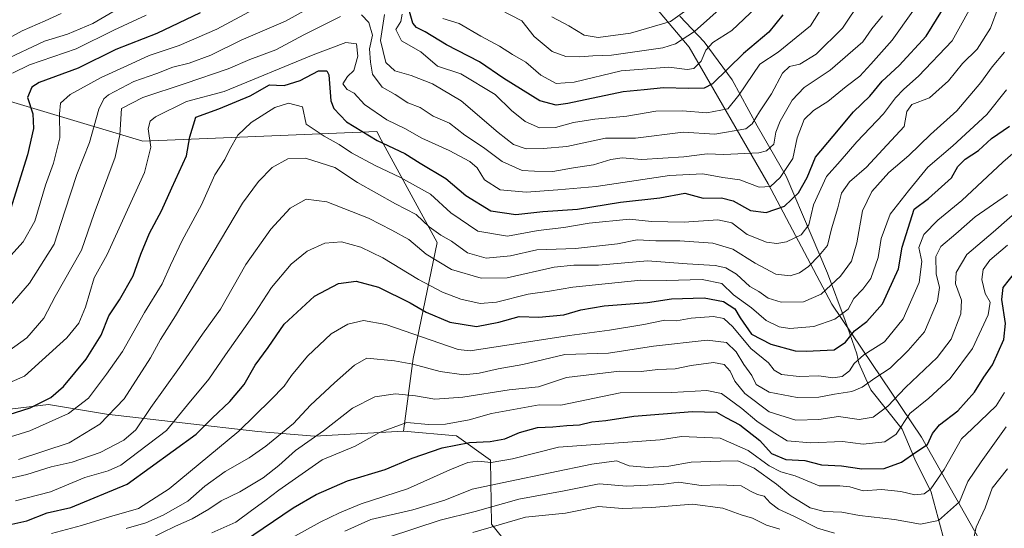
# Model space of a CAD drawing. Units: metres. Extents: x 645117 to 648581, y 4723013 to 4725399.
# Drawn here: x 646683 to 646971, y 4724354 to 4724503 of the extents above; entities that cross this region are included whole.
import ezdxf

# ---------------------------------------------------------------- set-up
doc = ezdxf.new("R2010")
doc.units = ezdxf.units.M
doc.header["$MEASUREMENT"] = 0
for name, color, linetype, lineweight in [('Arbolado forestal CxS', 92, 'Continuous', 0), ('Corriente natural lineal', 142, 'Continuous', 13), ('Curva de nivel maestra', 30, 'Continuous', 30), ('Curva de nivel normal', 30, 'Continuous', 0), ('Espacio natural protegido', 121, 'Continuous', 13), ('Espacio natural protegido CxS', 121, 'Continuous', 0), ('Matorral CxS', 135, 'Continuous', 0)]:
    doc.layers.add(name, color=color, linetype=linetype, lineweight=lineweight)

msp = doc.modelspace()

# ---------------------------------------------------------------- linework, layer by layer
at = {"layer": 'Arbolado forestal CxS', "color": 92, "linetype": 'Continuous', "lineweight": 0}
for points in [[(646968.5873, 4724178.0727, 796.4647), (646954.4798, 4724202.0665, 781.2257), (646940.3727, 4724203.4785, 781.207), (646924.8537, 4724197.8325, 784.7205), (646905.1031, 4724219.0031, 769.603), (646892.4081, 4724298.0401, 714.9438), (646871.2465, 4724319.2107, 697.2817), (646841.9219, 4724329.4597, 689.6537), (646820.7655, 4724355.4983, 667.3976), (646820.4607, 4724374.2549, 653.1352), (646810.5847, 4724381.3117, 646.7411), (646795.0669, 4724382.7229, 645.0912), (646797.8882, 4724403.8935, 633.3494), (646804.9423, 4724437.7671, 612.1191), (646788.5839, 4724467.7851, 599.275), (646787.2948, 4724470.1505, 598.4741), (646718.8873, 4724467.4057, 592.5614), (646662.9197, 4724484.0575, 557.8467)], [(646662.9197, 4724484.0575, 557.8467), (646718.8873, 4724467.4057, 592.5614), (646787.2948, 4724470.1505, 598.4741), (646788.5839, 4724467.7851, 599.275), (646804.9423, 4724437.7671, 612.1191), (646797.8882, 4724403.8935, 633.3494), (646795.0669, 4724382.7229, 645.0912)], [(646365.8479, 4724411.1839, 502.9015), (646383.8221, 4724425.7327, 494.1949), (646400.7623, 4724451.1753, 485.0745), (646424.0391, 4724450.4693, 489.897), (646436.7362, 4724460.3491, 492.8508), (646449.4329, 4724458.9371, 499.0507), (646465.6565, 4724425.7707, 513.2695), (646489.6391, 4724408.8339, 529.5092), (646506.5681, 4724411.6567, 540.333), (646520.4509, 4724403.3227, 549.1873), (646527.7287, 4724398.9539, 554.0106), (646546.0685, 4724387.6631, 567.3346), (646558.7654, 4724383.4291, 576.2073), (646564.4081, 4724369.3155, 583.8244), (646591.2129, 4724359.4353, 600.9924), (646616.6057, 4724363.6693, 607.4957), (646646.2317, 4724372.1383, 606.439), (646680.0905, 4724389.0749, 597.5815), (646691.3765, 4724390.4857, 599.2904), (646708.3055, 4724387.6629, 607.4325), (646752.5431, 4724382.6049, 630.2016), (646769.111, 4724381.2171, 637.952), (646795.0669, 4724382.7229, 645.0912)], [(646680.0905, 4724389.0749, 597.5815), (646691.3765, 4724390.4857, 599.2904), (646708.3055, 4724387.6629, 607.4325), (646752.5431, 4724382.6049, 630.2016), (646769.111, 4724381.2171, 637.952), (646795.0669, 4724382.7229, 645.0912), (646810.5847, 4724381.3117, 646.7411), (646820.4607, 4724374.2549, 653.1352), (646820.7655, 4724355.4983, 667.3976), (646841.9219, 4724329.4597, 689.6537), (646871.2465, 4724319.2107, 697.2817), (646892.4081, 4724298.0401, 714.9438), (646905.1031, 4724219.0031, 769.603), (646924.8537, 4724197.8325, 784.7205), (646940.3727, 4724203.4785, 781.207), (646954.4798, 4724202.0665, 781.2257), (646968.5873, 4724178.0727, 796.4647)], [(646968.5873, 4724178.0727, 796.4647), (646954.4798, 4724202.0665, 781.2257), (646940.3727, 4724203.4785, 781.207), (646924.8537, 4724197.8325, 784.7205), (646905.1031, 4724219.0031, 769.603), (646892.4081, 4724298.0401, 714.9438), (646871.2465, 4724319.2107, 697.2817), (646841.9219, 4724329.4597, 689.6537), (646820.7655, 4724355.4983, 667.3976), (646820.4607, 4724374.2549, 653.1352), (646810.5847, 4724381.3117, 646.7411), (646795.0669, 4724382.7229, 645.0912)]]:
    msp.add_polyline3d(points, dxfattribs=at)
at = {"layer": 'Corriente natural lineal', "color": 142, "linetype": 'Continuous', "lineweight": 13}
msp.add_polyline3d([(647013.3701, 4724192.3001, 773.5799), (647001.3901, 4724223.3701, 756.9842), (646995.6201, 4724250.0001, 740.8093), (646990.7401, 4724279.3001, 720.458), (646980.5301, 4724312.1401, 692.6754), (646969.0001, 4724340.9901, 669.7285), (646946.3601, 4724380.9401, 646.6559), (646920.2401, 4724419.8001, 616.0014), (646901.6101, 4724454.8601, 594.1074), (646878.5301, 4724494.8101, 565.1828), (646847.9101, 4724531.2001, 543.442), (646814.7201, 4724585.0701, 523.6304), (646796.5301, 4724619.6801, 511.2459), (646771.6801, 4724647.6501, 497.1027), (646740.6201, 4724670.2801, 484.6499), (646709.1101, 4724682.2701, 473.227), (646689.5901, 4724695.1401, 465.9655), (646676.9719, 4724709.4151, 456.5821)], dxfattribs=at)
at = {"layer": 'Curva de nivel maestra', "color": 30, "linetype": 'Continuous', "lineweight": 30, "flags": 128}
for points, elevation in [([(646677.7, 4724386.8501), (646686.03, 4724389.5201), (646692.04, 4724392.5501), (646695.8, 4724395.7501), (646702.4, 4724403.7401), (646706.75, 4724410.7201), (646708.96, 4724416.3601), (646712.08, 4724421.0701), (646716.14, 4724428.0001), (646718.31, 4724434.3301), (646720.89, 4724440.4801), (646724.36, 4724446.9701), (646727.37, 4724453.7501), (646731.68, 4724463.0701), (646732.69, 4724468.6701), (646734.37, 4724474.3401), (646741.16, 4724476.7901), (646750.25, 4724480.6001), (646755.95, 4724483.7901), (646757.98, 4724483.6701), (646760.26, 4724483.6101), (646764.88, 4724485.0501), (646770.27, 4724487.8901), (646772.72, 4724487.9201), (646773.32, 4724486.7201), (646773.84, 4724479.1501), (646774.74, 4724476.8501), (646778.43, 4724473.0501), (646787.43, 4724467.5801), (646795.51, 4724463.7101), (646799.98, 4724460.9501), (646807.49, 4724456.4101), (646813.31, 4724451.5001), (646820.56, 4724447.0201), (646827.94, 4724445.9001), (646835.83, 4724446.8001), (646845.88, 4724447.4601), (646858.48, 4724449.5401), (646869.93, 4724450.8401), (646877.25, 4724452.2201), (646882.6, 4724450.6801), (646887.98, 4724450.7701), (646891.4, 4724449.9201), (646896.46, 4724447.1001), (646901.06, 4724446.5401), (646906.38, 4724448.3401), (646910.44, 4724452.3201), (646912.96, 4724456.7801), (646915.42, 4724462.7001), (646920.65, 4724468.8201), (646926.5, 4724475.9201), (646931.28, 4724480.5401), (646934.9, 4724484.9001), (646939.92, 4724489.4801), (646947.76, 4724497.9901), (646952.57, 4724505.6701)], 600), ([(646735.7, 4724504.8201), (646723.03, 4724498.8001), (646711.03, 4724494.1601), (646700.03, 4724488.7001), (646688.65, 4724484.4401), (646686.54, 4724483.0901), (646685.24, 4724480.1201), (646686.77, 4724475.3601), (646686.95, 4724471.1001), (646685.28, 4724463.3401), (646679.77, 4724445.9001)], 575), ([(646905.94, 4724504.2401), (646901.85, 4724499.1501), (646894.38, 4724492.9601), (646885.38, 4724484.0601), (646882.9, 4724482.8501), (646878.38, 4724482.7801), (646871.04, 4724482.9101), (646865.37, 4724482.3301), (646859.21, 4724481.7201), (646843.09, 4724478.3601), (646839.67, 4724477.8501), (646834.9, 4724479.1301), (646824.42, 4724485.6301), (646817.29, 4724490.4901), (646807.68, 4724495.4701), (646801.37, 4724499.2601), (646798.87, 4724500.5601), (646797.83, 4724501.8301), (646796.88, 4724505.2501)], 575), ([(646677.03, 4724354.8001), (646685.03, 4724356.4801), (646690.98, 4724358.8501), (646697.92, 4724360.3701), (646714.36, 4724367.2301), (646734.54, 4724381.7801), (646739.15, 4724386.5201), (646744.34, 4724391.3901), (646748.52, 4724396.3601), (646751.75, 4724401.9601), (646755.52, 4724407.1401), (646760.21, 4724413.9101), (646769.13, 4724422.1101), (646776.1, 4724425.7801), (646781.28, 4724426.4501), (646787.76, 4724424.6901), (646797.03, 4724420.1201), (646801.68, 4724417.4001), (646808.6, 4724414.5201), (646816.39, 4724413.2301), (646822.96, 4724414.4701), (646828.92, 4724416.1701), (646834.63, 4724415.9701), (646841.92, 4724416.7001), (646846.87, 4724418.1401), (646853.69, 4724419.3001), (646866.32, 4724420.2801), (646873.4, 4724421.3601), (646882.9, 4724421.6001), (646888.59, 4724420.5601), (646891.92, 4724418.4301), (646893.41, 4724415.7401), (646896.7, 4724411.0101), (646902.36, 4724408.0501), (646909.49, 4724406.1601), (646912.71, 4724406.0701), (646920.88, 4724406.4701), (646924.16, 4724408.6601), (646926.83, 4724412.0001), (646930.41, 4724414.6601), (646935.04, 4724419.8601), (646939.66, 4724430.1201), (646940.78, 4724436.3901), (646944.25, 4724447.5201), (646948.46, 4724450.6601), (646952.29, 4724454.0001), (646955.18, 4724456.6701), (646957.03, 4724459.9401), (646959.19, 4724462.0701), (646963.08, 4724464.6401), (646966.9, 4724468.1701), (646972.13, 4724471.7101)], 625), ([(646748.37, 4724350.4801), (646762.89, 4724360.3301), (646769.57, 4724364.2301), (646778.7, 4724368.1401), (646789.77, 4724371.5101), (646797.63, 4724374.7801), (646806.35, 4724377.8701), (646814.34, 4724379.3801), (646820.37, 4724379.6301), (646824.7, 4724380.4301), (646829, 4724382.3401), (646834.22, 4724383.7601), (646838.7, 4724383.9101), (646842.82, 4724384.3401), (646846.53, 4724384.5001), (646850.14, 4724385.4401), (646854.17, 4724385.8001), (646862.4, 4724387.0901), (646879.53, 4724388.4201), (646886.52, 4724388.2101), (646889.21, 4724386.6601), (646893.29, 4724384.5701), (646899.14, 4724379.9301), (646902.54, 4724376.1601), (646906.75, 4724374.4001), (646912.35, 4724374.1101), (646917.22, 4724372.8701), (646923.05, 4724372.5201), (646928.99, 4724371.6701), (646935.51, 4724371.8101), (646940.58, 4724373.6301), (646944.71, 4724376.5501), (646948.19, 4724378.7501), (646949.64, 4724381.9601), (646951.62, 4724384.5201), (646957.04, 4724388.6301), (646961.93, 4724394.0901), (646964.66, 4724398.4301), (646967.11, 4724402.0301), (646970.42, 4724409.4201), (646970.99, 4724414.1401), (646969.86, 4724421.1001), (646970.27, 4724424.6601), (646973.92, 4724429.3301)], 650)]:
    msp.add_lwpolyline(points, dxfattribs=dict(at, elevation=elevation))
at = {"layer": 'Curva de nivel normal', "color": 30, "linetype": 'Continuous', "lineweight": 0, "flags": 128}
for points, elevation in [([(646674.5, 4724379.2901), (646685.94, 4724382.7501), (646697.2, 4724387.8401), (646703.04, 4724392.3301), (646708.33, 4724399.3301), (646713.03, 4724405.9501), (646719.41, 4724417.3301), (646724.63, 4724425.7501), (646727, 4724431.2001), (646730.47, 4724438.3401), (646736.1, 4724448.7901), (646739.96, 4724457.4901), (646742.86, 4724462.0101), (646744.21, 4724464.8601), (646746.68, 4724469.1001), (646750.56, 4724472.8201), (646757.54, 4724477.2001), (646761.52, 4724478.4501), (646765.61, 4724477.3801), (646766.65, 4724472.3401), (646771.89, 4724468.7701), (646776.28, 4724466.3601), (646779.91, 4724463.9701), (646786.79, 4724460.2201), (646794.19, 4724456.7401), (646803.01, 4724451.9101), (646808.93, 4724446.4101), (646816.78, 4724441.1201), (646825.47, 4724439.6601), (646834.41, 4724441.2301), (646841.95, 4724442.1401), (646849.36, 4724443.4601), (646861.1, 4724444.6201), (646867.56, 4724443.9401), (646877.06, 4724443.7101), (646886.88, 4724444.4001), (646891, 4724443.5001), (646895.51, 4724440.0901), (646901.1, 4724437.8701), (646904.16, 4724437.5101), (646907, 4724437.9401), (646911.26, 4724439.9801), (646913.45, 4724442.9401), (646914.9, 4724448.7301), (646918.64, 4724457.0601), (646922.67, 4724461.5001), (646927.55, 4724467.1301), (646935.34, 4724475.3401), (646938.82, 4724479.9801), (646941.28, 4724482.5701), (646945.58, 4724486.3101), (646955.35, 4724496.6701), (646962.79, 4724510.1201)], 605), ([(646678.23, 4724490.9001), (646690.21, 4724496.5901), (646696.93, 4724498.5601), (646704.37, 4724501.7301), (646719.03, 4724510.4201)], 565), ([(646794.69, 4724504.4501), (646794.34, 4724502.2701), (646792.86, 4724499.9901), (646794.46, 4724496.6101), (646800.16, 4724493.4301), (646805.02, 4724489.2701), (646811.84, 4724486.9901), (646821.9, 4724480.9601), (646826.68, 4724476.2701), (646830.66, 4724473.0801), (646834.82, 4724471.2701), (646839.52, 4724471.3501), (646844.73, 4724472.7601), (646850.99, 4724473.7401), (646860.29, 4724474.6301), (646868.78, 4724476.1001), (646876.58, 4724476.2101), (646883.71, 4724475.6501), (646889.88, 4724476.8001), (646893.04, 4724480.8101), (646899.17, 4724489.8401), (646904.54, 4724493.3301), (646913.96, 4724501.0501), (646920.8, 4724511.9501)], 580), ([(646675.69, 4724414.3401), (646685.78, 4724425.8901), (646693.07, 4724437.2401), (646696.12, 4724446.9001), (646699.7, 4724457.6701), (646703.32, 4724467.0101), (646706.1, 4724476.6701), (646707.56, 4724479.7601), (646708.89, 4724480.8401), (646716.3, 4724484.7801), (646723.01, 4724487.1401), (646727.68, 4724488.9901), (646732.51, 4724490.1501), (646738.77, 4724492.4801), (646747.65, 4724496.8001), (646760.64, 4724502.3601), (646772.75, 4724509.2001)], 585), ([(646789.55, 4724504.3401), (646788.35, 4724496.7001), (646789.91, 4724490.3601), (646792.6, 4724487.9101), (646797.29, 4724486.5001), (646803.53, 4724484.1001), (646811.93, 4724479.1001), (646822.78, 4724469.8801), (646827.21, 4724466.3601), (646830.92, 4724465.1001), (646835.86, 4724465.2301), (646842.81, 4724465.7801), (646854.08, 4724468.2101), (646862.85, 4724468.2201), (646876.78, 4724469.9901), (646886, 4724469.4001), (646895.12, 4724471.0001), (646896.92, 4724472.4201), (646899.04, 4724475.8801), (646902.62, 4724481.2001), (646905.81, 4724487.2101), (646907.86, 4724489.1201), (646910.85, 4724489.8501), (646915.59, 4724492.7501), (646923.32, 4724500.3201), (646928.87, 4724508.7101)], 585), ([(646823.39, 4724505.7401), (646829.66, 4724502.4801), (646833.21, 4724497.9001), (646838.56, 4724493.5401), (646842.54, 4724492.1001), (646846.64, 4724491.9501), (646850.37, 4724492.3001), (646855.8, 4724492.5101), (646870.86, 4724494.6301), (646874.56, 4724495.8001), (646880.09, 4724499.3401), (646889.06, 4724507.3401)], 565), ([(646838.38, 4724503.7001), (646843.37, 4724501.0101), (646847.86, 4724498.3501), (646851.96, 4724497.6601), (646861.37, 4724498.8701), (646873.1, 4724502.3401), (646879.21, 4724506.6701)], 560), ([(646673.37, 4724493.9701), (646683.69, 4724499.5901), (646690.36, 4724502.5101), (646695.04, 4724504.6401)], 560), ([(646675.01, 4724394.7201), (646684.36, 4724398.7701), (646696.7, 4724409.9201), (646700.24, 4724414.1801), (646702.16, 4724418.8601), (646704.72, 4724427.4401), (646708.53, 4724434.2801), (646719.42, 4724458.2201), (646721.31, 4724465.6201), (646720.5, 4724471.0001), (646721.09, 4724473.1901), (646722.61, 4724474.5001), (646731.73, 4724478.8901), (646742.7, 4724481.8901), (646768.7, 4724492.5301), (646778.23, 4724496.2001), (646781.36, 4724495.7401), (646781.71, 4724492.1601), (646780.57, 4724487.9801), (646778.7, 4724486.2001), (646777.34, 4724484.0901), (646778.6, 4724482.4401), (646780.68, 4724481.3701), (646783.7, 4724478.0301), (646790.19, 4724473.5401), (646795.44, 4724471.0501), (646800.4, 4724468.2001), (646808.44, 4724464.6201), (646814.48, 4724461.4501), (646816.56, 4724459.5301), (646818.74, 4724456.1101), (646823.29, 4724453.1601), (646830.95, 4724452.4801), (646840.17, 4724453.1401), (646851.33, 4724454.1201), (646872.8, 4724457.3501), (646882.48, 4724457.7801), (646888.36, 4724456.7901), (646893.37, 4724456.0301), (646898.98, 4724453.9401), (646902.26, 4724454.1701), (646905.12, 4724456.7101), (646908.79, 4724462.2801), (646910.1, 4724468.3401), (646912.15, 4724473.6701), (646914.86, 4724476.3401), (646919.02, 4724478.9201), (646924.38, 4724483.3201), (646928.38, 4724486.3601), (646931.6, 4724489.8601), (646937.86, 4724496.8101), (646943.88, 4724505.3401)], 595), ([(646678.63, 4724432.0001), (646684, 4724438.0001), (646687.36, 4724443.9801), (646690.46, 4724454.5501), (646692.82, 4724460.9801), (646694.72, 4724468.3401), (646694.62, 4724475.3601), (646694.89, 4724478.4101), (646697.66, 4724481.0201), (646706.72, 4724485.9801), (646715.49, 4724489.9101), (646720.81, 4724492.4001), (646729.55, 4724495.2501), (646740.6, 4724500.0601), (646751.31, 4724505.8201)], 580), ([(646679.76, 4724406.1201), (646685.06, 4724409.9701), (646690.03, 4724415.6901), (646693.37, 4724421.9601), (646701.06, 4724435.5501), (646704.7, 4724446.2701), (646710.88, 4724462.7201), (646712.24, 4724469.1601), (646712.7, 4724476.9301), (646718.95, 4724480.1201), (646731.33, 4724484.2201), (646743.84, 4724488.4801), (646750.18, 4724491.1601), (646757.78, 4724494.0101), (646765.94, 4724498.3901), (646776.7, 4724503.7801)], 590), ([(646680.88, 4724487.1801), (646685.85, 4724489.6401), (646699.43, 4724494.3401), (646710.46, 4724499.7701), (646719.9, 4724504.1801)], 570), ([(646968.8, 4724506.4101), (646966.53, 4724500.3101), (646962.66, 4724494.1801), (646958.38, 4724490.0001), (646954.29, 4724484.9301), (646948.71, 4724480.0001), (646943.57, 4724478.0701), (646942.17, 4724475.9901), (646941.31, 4724471.6701), (646935.16, 4724464.9201), (646930.32, 4724459.8001), (646925.39, 4724455.5201), (646923.04, 4724452.1601), (646921.96, 4724447.8501), (646920.11, 4724441.7201), (646918.9, 4724436.8501), (646916.47, 4724434.0001), (646913.39, 4724430.7501), (646910.72, 4724428.9501), (646908, 4724428.0401), (646903.87, 4724428.4901), (646897.78, 4724431.7301), (646891.34, 4724435.8601), (646885.42, 4724437.6201), (646875.78, 4724438.2601), (646868.84, 4724438.2801), (646863.3, 4724438.5501), (646857.6, 4724437.3701), (646845.37, 4724436.0301), (646834.03, 4724435.6201), (646826.37, 4724433.9201), (646819.22, 4724433.1901), (646813.79, 4724434.8001), (646809.12, 4724438.1601), (646805.95, 4724439.9401), (646802.63, 4724442.3901), (646798.8, 4724445.9101), (646792.79, 4724449.0601), (646781.66, 4724455.3001), (646775.07, 4724459.7101), (646766.5, 4724462.3801), (646761.29, 4724462.2401), (646756.76, 4724459.6401), (646752.7, 4724455.6101), (646748.03, 4724449.2801), (646728.46, 4724416.3301), (646724.13, 4724409.4801), (646721.13, 4724404.0801), (646713.5, 4724392.0801), (646706.42, 4724384.7001), (646697.46, 4724379.2501), (646682.64, 4724374.4301)], 610), ([(646782.78, 4724504.2301), (646785, 4724502.0301), (646785.98, 4724498.3401), (646785.19, 4724494.3401), (646785.47, 4724490.4701), (646786.06, 4724486.9001), (646788.83, 4724483.1101), (646792.65, 4724481.0201), (646796.38, 4724478.5201), (646799.96, 4724477.1401), (646803.74, 4724474.6701), (646808.49, 4724472.5901), (646813.03, 4724469.1401), (646818.5, 4724465.5401), (646823.9, 4724461.4401), (646829.76, 4724458.8201), (646833.35, 4724458.6201), (646838.7, 4724458.5201), (646844.7, 4724459.5801), (646850.61, 4724460.4501), (646855.68, 4724462.0301), (646858.94, 4724462.4601), (646864.7, 4724462.0401), (646876.97, 4724462.7401), (646883.76, 4724463.6201), (646888.64, 4724463.5001), (646898.88, 4724463.9101), (646901.16, 4724464.5501), (646903.25, 4724466.5201), (646903.9, 4724469.9601), (646905.1, 4724473.1501), (646908.61, 4724479.2901), (646912.11, 4724483.0101), (646919.71, 4724488.0901), (646929.26, 4724496.4001), (646931.91, 4724500.1501), (646935.06, 4724503.9101)], 590), ([(646806.56, 4724503.2001), (646811.32, 4724501.6701), (646817.7, 4724498.0101), (646823.11, 4724495.0801), (646826.93, 4724492.6801), (646830.8, 4724490.4601), (646835.23, 4724486.6701), (646839.68, 4724484.1601), (646844.93, 4724484.5701), (646858.7, 4724487.8601), (646872.64, 4724489.0001), (646877.99, 4724488.2901), (646879.93, 4724488.6201), (646882.02, 4724490.6701), (646883.42, 4724493.9401), (646885.49, 4724496.1801), (646891.04, 4724499.6201), (646898.1, 4724506.4201)], 570), ([(646678.7, 4724368.6201), (646685.03, 4724370.0401), (646692.18, 4724372.2401), (646698.31, 4724373.6501), (646706.45, 4724376.4801), (646713.36, 4724380.0201), (646716.86, 4724383.1001), (646721.26, 4724389.6001), (646729.61, 4724401.2801), (646736.33, 4724411.0501), (646741.63, 4724418.2801), (646749, 4724431.3301), (646756.28, 4724441.6701), (646761.98, 4724447.7701), (646766.61, 4724450.4401), (646772.7, 4724449.6601), (646784.83, 4724444.8601), (646791.64, 4724441.4201), (646796.61, 4724438.6901), (646801.71, 4724434.3401), (646809.12, 4724429.9201), (646817.73, 4724427.3401), (646825.33, 4724427.4101), (646839.12, 4724430.5801), (646844.88, 4724431.1501), (646852.03, 4724431.1701), (646866.37, 4724432.4001), (646877.91, 4724431.5401), (646886.09, 4724431.0301), (646889.21, 4724430.3501), (646892.36, 4724428.5601), (646896.29, 4724424.9501), (646898.85, 4724423.5001), (646901.66, 4724421.5301), (646905.42, 4724420.3701), (646911.9, 4724420.4401), (646917.12, 4724422.6701), (646922.73, 4724427.9201), (646925.99, 4724432.3301), (646927.52, 4724437.6701), (646929.22, 4724447.0101), (646931.89, 4724452.6901), (646936.82, 4724458.1701), (646942.71, 4724463.2101), (646949.04, 4724469.3201), (646956.71, 4724476.2501), (646963.71, 4724484.4501), (646967.04, 4724489.0701), (646970.69, 4724493.3601)], 615), ([(646971.21, 4724482.3001), (646965.5, 4724475.1601), (646955.59, 4724465.9601), (646948.23, 4724459.8101), (646942.59, 4724452.8601), (646937.3, 4724446.0501), (646934.67, 4724438.9301), (646933.77, 4724433.3601), (646931.56, 4724427.2601), (646929.31, 4724424.1601), (646926.63, 4724421.4301), (646925.01, 4724418.3301), (646921.1, 4724415.4301), (646914.91, 4724413.2101), (646907.94, 4724412.6401), (646904.87, 4724413.1601), (646901.07, 4724415.0201), (646896.71, 4724418.6701), (646891.49, 4724422.4901), (646888.04, 4724425.8401), (646882.3, 4724426.9701), (646871.94, 4724426.7001), (646864.39, 4724426.7601), (646844.56, 4724424.7601), (646837.73, 4724423.5201), (646831.52, 4724422.7201), (646822.27, 4724420.4001), (646817.46, 4724420.0101), (646811.85, 4724421.2601), (646806.49, 4724423.2401), (646799.42, 4724427.0101), (646789, 4724433.3301), (646782.62, 4724436.4301), (646777, 4724437.9701), (646772.14, 4724437.5901), (646766.98, 4724435.2001), (646762.26, 4724431.4801), (646756.53, 4724424.6601), (646751.43, 4724416.8301), (646743.09, 4724405.0001), (646738.18, 4724397.8301), (646731.98, 4724390.3901), (646725.89, 4724382.9101), (646717.8, 4724376.7201), (646712.48, 4724372.8001), (646708.82, 4724371.1301), (646701.98, 4724369.1201), (646691.93, 4724365.0201), (646681.78, 4724362.3601)], 620), ([(646979.66, 4724469.4201), (646970.21, 4724461.1901), (646958.22, 4724450.0101), (646951.22, 4724444.2801), (646947.13, 4724440.0901), (646945.59, 4724436.2801), (646946.47, 4724432.1801), (646945.77, 4724426.0501), (646941.1, 4724415.5101), (646935.56, 4724408.7401), (646929.55, 4724404.9601), (646926.76, 4724402.4001), (646925.42, 4724400.3301), (646923.28, 4724398.6101), (646920.48, 4724398.2701), (646916.38, 4724398.8601), (646910.71, 4724398.6501), (646905.47, 4724399.2101), (646903.39, 4724400.4601), (646901.7, 4724402.6301), (646896.53, 4724406.8301), (646891.27, 4724413.1401), (646888.69, 4724415.6301), (646885.64, 4724416.1401), (646879.08, 4724415.7201), (646874.82, 4724414.8901), (646871.42, 4724415.0801), (646865.29, 4724413.8601), (646855.3, 4724412.2201), (646843.53, 4724410.6501), (646814.56, 4724406.1901), (646811.05, 4724406.4901), (646789.9, 4724413.8601), (646783.43, 4724415.0201), (646778.86, 4724413.9601), (646774, 4724411.1001), (646767.06, 4724404.6201), (646762.4, 4724398.9401), (646760.22, 4724395.7801), (646756.37, 4724391.8401), (646747, 4724382.7001), (646726.59, 4724365.8201), (646717.67, 4724360.1501), (646709.16, 4724357.6801), (646700.98, 4724355.1701), (646692.22, 4724352.8401)], 630), ([(646971.55, 4724451.8001), (646962.04, 4724445.2501), (646956.48, 4724440.3101), (646952.08, 4724436.6401), (646950.62, 4724433.6601), (646950.74, 4724428.6601), (646951.68, 4724424.6601), (646951.13, 4724420.6601), (646947.3, 4724411.7301), (646942.52, 4724406.2601), (646937.24, 4724401.0801), (646932.76, 4724398.1801), (646929.04, 4724395.5001), (646926.04, 4724394.2401), (646921.04, 4724393.5001), (646916.38, 4724392.6101), (646910.04, 4724392.5601), (646901.87, 4724394.1001), (646898.1, 4724396.3601), (646896.81, 4724398.9401), (646894.51, 4724402.1301), (646892.25, 4724405.8701), (646889.42, 4724408.5901), (646883.81, 4724409.2101), (646868.11, 4724407.4701), (646854.96, 4724405.4701), (646842.24, 4724405.0401), (646829.98, 4724402.1101), (646822.7, 4724400.9001), (646817.14, 4724399.5801), (646812.7, 4724399.1601), (646805.84, 4724400.1401), (646797.82, 4724402.2101), (646792.42, 4724403.2401), (646784.35, 4724403.9801), (646780.77, 4724401.9401), (646774.94, 4724396.7801), (646767.91, 4724390.3001), (646762.97, 4724384.9301), (646754.84, 4724378.2701), (646750.03, 4724374.9401), (646743.03, 4724370.9301), (646737.07, 4724366.6001), (646732.08, 4724362.2601), (646724.91, 4724358.1601), (646719.77, 4724355.9601), (646714.06, 4724354.2501)], 635), ([(646720.52, 4724351.0601), (646728.45, 4724355.0001), (646733.35, 4724357.1301), (646738.22, 4724359.9001), (646741.81, 4724362.3201), (646747.29, 4724364.9801), (646754.07, 4724369.0501), (646758.7, 4724372.6501), (646763.53, 4724377.0401), (646771.67, 4724382.7501), (646780.19, 4724389.4401), (646786.7, 4724392.7001), (646792.7, 4724393.6001), (646798.59, 4724393.0501), (646804.26, 4724392.0201), (646812.41, 4724392.6501), (646825.99, 4724394.7901), (646834.52, 4724395.6201), (646842.7, 4724398.3501), (646858.17, 4724400.2201), (646864.48, 4724400.1001), (646869.43, 4724400.6901), (646874.4, 4724400.8901), (646879.09, 4724401.8601), (646885.66, 4724402.7001), (646888.78, 4724402.1901), (646890.51, 4724400.1801), (646891.85, 4724397.3001), (646894.78, 4724393.7001), (646901.91, 4724388.3601), (646909.68, 4724385.9001), (646916.44, 4724386.0801), (646922.18, 4724386.9601), (646928.15, 4724386.1201), (646932.33, 4724386.8001), (646936.53, 4724389.9701), (646941.69, 4724395.4701), (646950.97, 4724404.2401), (646955.07, 4724409.5401), (646957.94, 4724416.9201), (646958.08, 4724420.9801), (646956.36, 4724425.6601), (646956.53, 4724429.0001), (646959.62, 4724434.3001), (646967.34, 4724440.8001), (646976.88, 4724449.1201)], 640), ([(646971.56, 4724437.0401), (646966.38, 4724432.6501), (646964.46, 4724429.8901), (646964.01, 4724426.9401), (646964.98, 4724422.8501), (646966.46, 4724420.3801), (646965.93, 4724416.6801), (646961.33, 4724406.8601), (646954.81, 4724398.0501), (646948.52, 4724392.3601), (646943, 4724387.8101), (646939.04, 4724381.8101), (646935.72, 4724379.5401), (646929.38, 4724378.8701), (646923.37, 4724379.6501), (646914.11, 4724379.2401), (646907.2, 4724379.8701), (646902.76, 4724382.5601), (646898.26, 4724385.6401), (646893.96, 4724389.3001), (646887.94, 4724393.6601), (646883.74, 4724394.5901), (646873.45, 4724394.0201), (646858.37, 4724393.9201), (646841.03, 4724390.2901), (646834.7, 4724390.3801), (646820.81, 4724387.8501), (646814.31, 4724386.0401), (646807.37, 4724384.6901), (646802.34, 4724384.6601), (646796.04, 4724385.2001), (646788.08, 4724382.3001), (646780.93, 4724378.3401), (646771.31, 4724374.2801), (646758.7, 4724365.4901), (646754.53, 4724362.3301), (646750.7, 4724359.5701), (646746.11, 4724356.1001), (646739.08, 4724352.9801)], 645), ([(646763.37, 4724352.0401), (646770.7, 4724356.1501), (646776.37, 4724358.8601), (646782.7, 4724361.5201), (646796.28, 4724365.8301), (646808.6, 4724371.4001), (646813.83, 4724373.5401), (646816.8, 4724373.9001), (646820.67, 4724373.5201), (646826.97, 4724374.6301), (646840.41, 4724378.0401), (646870.07, 4724380.1401), (646876.29, 4724381.1001), (646887.55, 4724380.6301), (646895.73, 4724377.0801), (646901.95, 4724372.5401), (646905.33, 4724370.8601), (646909.49, 4724369.6801), (646916.49, 4724366.7201), (646922.53, 4724366.7201), (646925.47, 4724366.4301), (646929.34, 4724365.2401), (646934.77, 4724365.6301), (646940.38, 4724365.1101), (646944.5, 4724364.0701), (646947.2, 4724364.3601), (646949.16, 4724365.8801), (646953.02, 4724371.5001), (646958.05, 4724380.4201), (646961.24, 4724383.3301), (646968.23, 4724390.1001), (646970.66, 4724394.0101)], 655), ([(646777.91, 4724353.5301), (646785.56, 4724356.8901), (646797.78, 4724359.7501), (646807.19, 4724362.5701), (646815.18, 4724365.7501), (646825.72, 4724368.0001), (646850.08, 4724373.1001), (646857.28, 4724374.0501), (646861.05, 4724372.5601), (646866.68, 4724372.0801), (646872.57, 4724372.4801), (646879.13, 4724373.6601), (646887.65, 4724373.9401), (646892.74, 4724374.0701), (646897.54, 4724371.8601), (646904.04, 4724367.2601), (646908.04, 4724363.9501), (646913.9, 4724360.3501), (646918.04, 4724359.2101), (646923.14, 4724359.0501), (646928.32, 4724358.0801), (646938.5, 4724356.8701), (646946.16, 4724355.5201), (646951.38, 4724356.5901), (646957.5, 4724362.0301), (646959.93, 4724367.9501), (646963.81, 4724373.7401), (646971.13, 4724383.9801)], 660), ([(646971.52, 4724371.6601), (646967.09, 4724366.0001), (646964.98, 4724360.3301), (646962.42, 4724354.6601), (646961.46, 4724350.6601)], 665), ([(646921.04, 4724352.9401), (646916.03, 4724354.4101), (646909.27, 4724357.8101), (646904.64, 4724359.9301), (646902.18, 4724361.8001), (646900.46, 4724363.7401), (646898.46, 4724364.1601), (646896.65, 4724365.0401), (646893.71, 4724366.6801), (646887.38, 4724367.0601), (646882.05, 4724366.7901), (646875.52, 4724367.8101), (646871.16, 4724367.2501), (646866.48, 4724366.9001), (646860.34, 4724366.6601), (646852.24, 4724367.3001), (646842, 4724365.2801), (646828.78, 4724362.8201), (646816.04, 4724359.2801), (646805.78, 4724356.7001), (646790.7, 4724351.7601)], 665), ([(646904.98, 4724354.0501), (646901.12, 4724355.2601), (646897.06, 4724357.2901), (646893.76, 4724358.2501), (646888.35, 4724360.1901), (646879.48, 4724361.3701), (646867.64, 4724360.3701), (646859.03, 4724360.1401), (646852.03, 4724360.6501), (646842.37, 4724358.7101), (646830.7, 4724357.5601), (646815.37, 4724353.1301)], 670)]:
    msp.add_lwpolyline(points, dxfattribs=dict(at, elevation=elevation))
at = {"layer": 'Espacio natural protegido', "color": 121, "linetype": 'Continuous', "lineweight": 13, "flags": 128}
msp.add_lwpolyline([(646971.9406, 4724298.8415), (646966.7407, 4724309.9414), (646961.9409, 4724318.4413), (646958.9411, 4724328.1412), (646956.1413, 4724339.3411), (646952.6416, 4724352.241), (646949.2418, 4724364.8408), (646944.4419, 4724374.5408), (646940.7421, 4724383.2407), (646931.6422, 4724394.7406), (646931.0422, 4724396.0406), (646928.1423, 4724402.5405), (646927.5424, 4724405.2405), (646924.1426, 4724415.0404), (646918.9429, 4724428.8403), (646914.1431, 4724440.0402), (646906.8433, 4724457.14), (646898.4436, 4724471.8399), (646891.1438, 4724485.2398), (646882.9441, 4724496.3396), (646875.8442, 4724503.8396)], dxfattribs=at)
at = {"layer": 'Espacio natural protegido CxS', "color": 121, "linetype": 'Continuous', "lineweight": 0, "flags": 128}
msp.add_lwpolyline([(646971.9406, 4724298.8415), (646966.7407, 4724309.9414), (646961.9409, 4724318.4413), (646958.9411, 4724328.1412), (646956.1413, 4724339.3411), (646952.6416, 4724352.241), (646949.2418, 4724364.8408), (646944.4419, 4724374.5408), (646940.7421, 4724383.2407), (646931.6422, 4724394.7406), (646931.0422, 4724396.0406), (646928.1423, 4724402.5405), (646927.5424, 4724405.2405), (646924.1426, 4724415.0404), (646918.9429, 4724428.8403), (646914.1431, 4724440.0402), (646906.8433, 4724457.14), (646898.4436, 4724471.8399), (646891.1438, 4724485.2398), (646882.9441, 4724496.3396), (646875.8442, 4724503.8396)], dxfattribs=at)
at = {"layer": 'Matorral CxS', "color": 135, "linetype": 'Continuous', "lineweight": 0}
for points in [[(646662.9197, 4724484.0575, 557.8467), (646718.8873, 4724467.4057, 592.5614), (646787.2948, 4724470.1505, 598.4741), (646788.5839, 4724467.7851, 599.275), (646804.9423, 4724437.7671, 612.1191), (646797.8882, 4724403.8935, 633.3494), (646795.0669, 4724382.7229, 645.0912), (646769.111, 4724381.2171, 637.952), (646752.5431, 4724382.6049, 630.2016), (646708.3055, 4724387.6629, 607.4325), (646691.3765, 4724390.4857, 599.2904), (646680.0905, 4724389.0749, 597.5815)], [(646662.9197, 4724484.0575, 557.8467), (646718.8873, 4724467.4057, 592.5614), (646787.2948, 4724470.1505, 598.4741), (646788.5839, 4724467.7851, 599.275), (646804.9423, 4724437.7671, 612.1191), (646797.8882, 4724403.8935, 633.3494), (646795.0669, 4724382.7229, 645.0912)], [(646365.8479, 4724411.1839, 502.9015), (646383.8221, 4724425.7327, 494.1949), (646400.7623, 4724451.1753, 485.0745), (646424.0391, 4724450.4693, 489.897), (646436.7362, 4724460.3491, 492.8508), (646449.4329, 4724458.9371, 499.0507), (646465.6565, 4724425.7707, 513.2695), (646489.6391, 4724408.8339, 529.5092), (646506.5681, 4724411.6567, 540.333), (646520.4509, 4724403.3227, 549.1873), (646527.7287, 4724398.9539, 554.0106), (646546.0685, 4724387.6631, 567.3346), (646558.7654, 4724383.4291, 576.2073), (646564.4081, 4724369.3155, 583.8244), (646591.2129, 4724359.4353, 600.9924), (646616.6057, 4724363.6693, 607.4957), (646646.2317, 4724372.1383, 606.439), (646680.0905, 4724389.0749, 597.5815), (646691.3765, 4724390.4857, 599.2904), (646708.3055, 4724387.6629, 607.4325), (646752.5431, 4724382.6049, 630.2016), (646769.111, 4724381.2171, 637.952), (646795.0669, 4724382.7229, 645.0912)]]:
    msp.add_polyline3d(points, dxfattribs=at)

doc.saveas('drawing.dxf')
